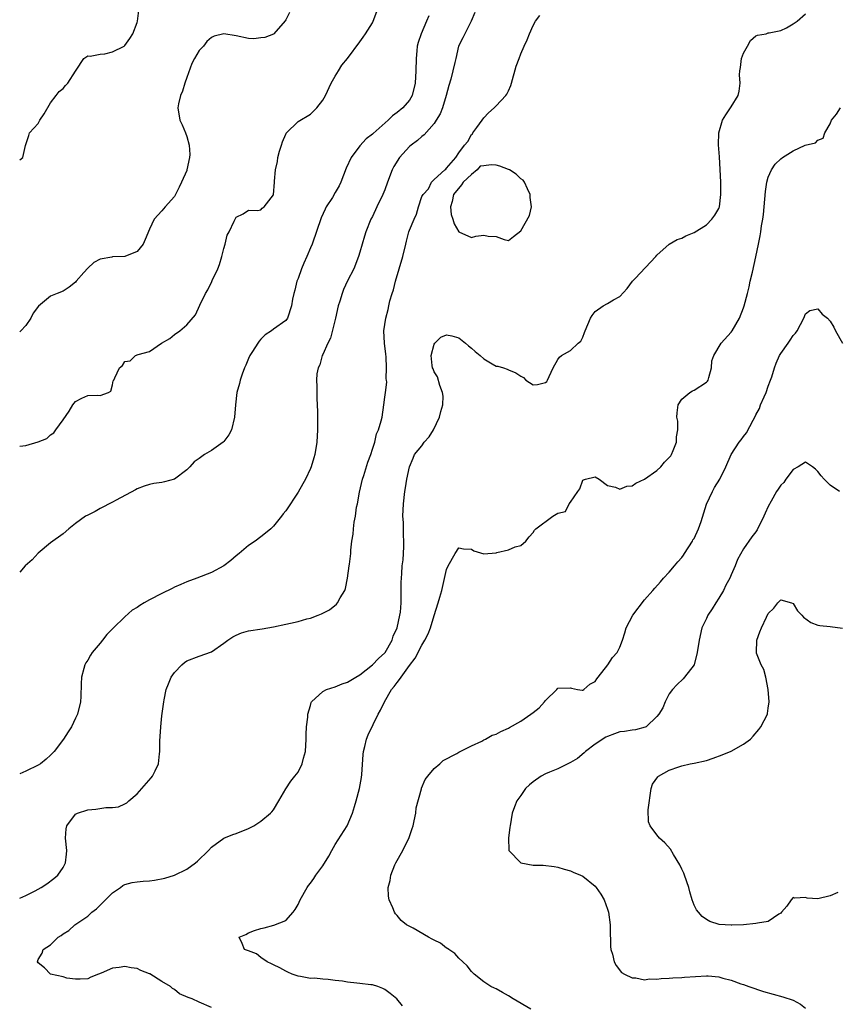
# Model space of a CAD drawing. Units: inches. Extents: x 2556000 to 2559000, y 1524000 to 1527000.
# Drawn here: x 2556000 to 2556132, y 1525678 to 1525837 of the extents above; entities that cross this region are included whole.
import ezdxf

# ---------------------------------------------------------------- set-up
doc = ezdxf.new("R2010")
doc.units = ezdxf.units.IN
doc.header["$MEASUREMENT"] = 0
doc.layers.add('LD25561524_2ft', color=123, linetype='Continuous')

msp = doc.modelspace()

# ---------------------------------------------------------------- linework, layer by layer
at = {"layer": 'LD25561524_2ft'}
for points, elevation in [([(2556000, 1525768.31), (2556001, 1525768.43), (2556002.99, 1525769.01), (2556004.41, 1525769.59), (2556005, 1525770.19), (2556005.5, 1525770.5), (2556005.83, 1525771), (2556007, 1525772.59), (2556008, 1525774), (2556008.6, 1525775), (2556009, 1525775.58), (2556010.07, 1525776.07), (2556011, 1525776.53), (2556012.56, 1525776.56), (2556013, 1525776.52), (2556014.34, 1525777), (2556014.75, 1525777.25), (2556015, 1525778.23), (2556015.13, 1525778.87), (2556015.22, 1525779), (2556015.38, 1525779.38), (2556016.12, 1525781), (2556016.6, 1525781.4), (2556017, 1525782.01), (2556017.87, 1525782.13), (2556018.7, 1525783), (2556019.17, 1525783.17), (2556021, 1525783.62), (2556022.93, 1525785), (2556024.25, 1525785.75), (2556025, 1525786.4), (2556025.86, 1525787), (2556027, 1525787.92), (2556028.44, 1525789.56), (2556029.13, 1525791.13), (2556030.05, 1525793), (2556030.4, 1525793.6), (2556031.05, 1525794.95), (2556031.09, 1525795.09), (2556032, 1525797), (2556032.3, 1525797.7), (2556032.69, 1525799), (2556033, 1525800.28), (2556033.21, 1525801), (2556033.54, 1525802.46), (2556033.84, 1525803), (2556034.69, 1525804.69), (2556034.82, 1525805), (2556035, 1525805.35), (2556036.13, 1525805.87), (2556037, 1525806.48), (2556038.45, 1525806.45), (2556039, 1525806.51), (2556039.2, 1525806.8), (2556039.49, 1525807), (2556041, 1525808.97), (2556041.2, 1525811), (2556041.19, 1525811.19), (2556041.35, 1525813), (2556041.67, 1525814.33), (2556041.73, 1525815), (2556041.99, 1525815.99), (2556042.31, 1525817), (2556042.49, 1525817.51), (2556043, 1525818.78), (2556043.08, 1525818.92), (2556045, 1525820.8), (2556047, 1525821.98), (2556048.03, 1525823), (2556049, 1525824.24), (2556049.42, 1525825), (2556050.36, 1525827), (2556051, 1525828.15), (2556051.51, 1525829), (2556052.09, 1525829.91), (2556053, 1525831.01), (2556055, 1525833.66), (2556055.54, 1525834.46), (2556055.87, 1525835), (2556057, 1525836.76), (2556057.13, 1525837), (2556057.86, 1525839)], 8350), ([(2556000, 1525814.61), (2556000.51, 1525815), (2556000.95, 1525816.95), (2556001.47, 1525818.53), (2556001.6, 1525819), (2556003, 1525820.51), (2556003.28, 1525821), (2556003.94, 1525822.06), (2556005, 1525823.85), (2556005.92, 1525825), (2556006.37, 1525825.63), (2556007, 1525826.13), (2556007.39, 1525826.61), (2556007.8, 1525827), (2556009, 1525828.96), (2556009.12, 1525829.12), (2556010.36, 1525831), (2556011, 1525831.42), (2556011.38, 1525831.38), (2556013, 1525831.69), (2556013.76, 1525831.76), (2556015, 1525832.06), (2556016.86, 1525833), (2556017, 1525833.09), (2556017.8, 1525834.2), (2556018.29, 1525835), (2556019, 1525836.79), (2556019.06, 1525837), (2556019.28, 1525838.72)], 8354), ([(2556073.59, 1525838.41), (2556072.99, 1525837.01), (2556071.93, 1525835), (2556071.65, 1525834.35), (2556070.95, 1525833), (2556070.47, 1525831), (2556070.34, 1525830.34), (2556070.02, 1525829), (2556069.67, 1525827.67), (2556069.35, 1525826.65), (2556068.93, 1525825), (2556068.36, 1525823), (2556067.97, 1525822.03), (2556067.34, 1525821), (2556067, 1525820.5), (2556065.36, 1525818.64), (2556065, 1525818.36), (2556064.27, 1525817.73), (2556063.3, 1525817), (2556063, 1525816.75), (2556061.38, 1525815), (2556060.46, 1525813.54), (2556060.19, 1525813), (2556059.43, 1525811), (2556059, 1525809.78), (2556058.68, 1525809), (2556057.74, 1525807), (2556057, 1525805.46), (2556056.76, 1525805), (2556055.93, 1525803), (2556055.74, 1525802.26), (2556055.35, 1525801), (2556055, 1525799.71), (2556054.78, 1525799), (2556053.98, 1525797), (2556053, 1525795.03), (2556052.36, 1525793.64), (2556052.12, 1525793), (2556051.75, 1525791.75), (2556051.5, 1525791), (2556051.03, 1525789), (2556050.21, 1525785.79), (2556049.8, 1525785), (2556049, 1525783.17), (2556048.91, 1525783), (2556048.52, 1525781.48), (2556048.24, 1525781), (2556048.02, 1525780.02), (2556047.97, 1525779), (2556048.04, 1525777.96), (2556048, 1525777), (2556048.04, 1525776.04), (2556048.1, 1525775), (2556048.12, 1525773.88), (2556048.15, 1525773), (2556048.14, 1525772.14), (2556048.11, 1525771), (2556048, 1525769), (2556047.71, 1525767), (2556047.53, 1525766.47), (2556047.12, 1525765), (2556047, 1525764.72), (2556046.19, 1525763), (2556045.75, 1525762.25), (2556045, 1525760.88), (2556043, 1525757.9), (2556042.6, 1525757.4), (2556042.3, 1525757), (2556041, 1525755.39), (2556040.59, 1525755), (2556039.74, 1525754.26), (2556039, 1525753.68), (2556038.05, 1525753), (2556037, 1525752.28), (2556035.49, 1525751), (2556035, 1525750.63), (2556034.12, 1525749.88), (2556033.01, 1525749), (2556031, 1525747.91), (2556028.62, 1525747), (2556027, 1525746.43), (2556026.03, 1525745.97), (2556025, 1525745.54), (2556024.65, 1525745.35), (2556023, 1525744.54), (2556021, 1525743.49), (2556020.1, 1525743), (2556019.41, 1525742.59), (2556019, 1525742.27), (2556018.18, 1525741.82), (2556017, 1525740.78), (2556015.09, 1525738.91), (2556015, 1525738.79), (2556014.08, 1525737.92), (2556013.41, 1525737), (2556013, 1525736.49), (2556011.73, 1525735), (2556011.44, 1525734.56), (2556011, 1525733.74), (2556010.7, 1525733.3), (2556010.55, 1525733), (2556010.39, 1525732.39), (2556009.99, 1525731), (2556009.93, 1525729.93), (2556009.86, 1525727.86), (2556009.85, 1525727), (2556009.32, 1525725), (2556009, 1525724.4), (2556008.35, 1525723), (2556007.82, 1525722.18), (2556007.09, 1525721), (2556005.58, 1525719), (2556005, 1525718.41), (2556004.27, 1525717.73), (2556003.36, 1525717), (2556003, 1525716.77), (2556001, 1525715.79), (2556000, 1525715.37)], 8346), ([(2556043.6, 1525838.4), (2556043, 1525837.23), (2556042.91, 1525837.09), (2556041.08, 1525835), (2556041, 1525834.94), (2556039.63, 1525834.37), (2556039, 1525834.31), (2556037.83, 1525834.17), (2556037, 1525834.23), (2556035, 1525834.64), (2556033, 1525835), (2556031.42, 1525834.58), (2556031, 1525834.36), (2556030.26, 1525833.74), (2556029.7, 1525833), (2556029, 1525832.27), (2556028.27, 1525831), (2556027.83, 1525830.17), (2556027, 1525827.93), (2556026.7, 1525827), (2556026.31, 1525825.69), (2556026, 1525825), (2556025.66, 1525823.66), (2556025.55, 1525823), (2556025.9, 1525821), (2556026.28, 1525820.28), (2556026.78, 1525819), (2556027, 1525818.38), (2556027.4, 1525817), (2556027.48, 1525815.48), (2556027.47, 1525815), (2556027.04, 1525813), (2556027, 1525812.87), (2556026.15, 1525811), (2556025.78, 1525810.22), (2556025, 1525808.71), (2556023.49, 1525807), (2556023, 1525806.39), (2556021.76, 1525805), (2556021, 1525803.42), (2556020.29, 1525801.71), (2556019.96, 1525801), (2556019, 1525799.78), (2556017, 1525798.97), (2556015.07, 1525798.93), (2556015, 1525798.92), (2556014.87, 1525798.87), (2556013, 1525798.54), (2556011.98, 1525798.02), (2556011, 1525797.1), (2556010.38, 1525796.38), (2556009.15, 1525795), (2556009, 1525794.85), (2556007.97, 1525794.03), (2556007, 1525793.4), (2556006.08, 1525793), (2556005, 1525792.56), (2556003.03, 1525790.97), (2556002.17, 1525789.83), (2556001.8, 1525789), (2556001, 1525787.83), (2556000.18, 1525787), (2556000, 1525786.83)], 8352), ([(2556000, 1525695.29), (2556001, 1525695.72), (2556002.49, 1525696.49), (2556003, 1525696.74), (2556003.46, 1525697), (2556004.4, 1525697.6), (2556005.53, 1525698.47), (2556006.14, 1525699), (2556007, 1525700.25), (2556007.41, 1525701), (2556007.59, 1525702.41), (2556007.6, 1525703), (2556007.42, 1525705), (2556007.49, 1525706.51), (2556007.6, 1525707), (2556009, 1525708.84), (2556009.33, 1525709), (2556011, 1525709.56), (2556012.33, 1525709.67), (2556013.93, 1525709.93), (2556015, 1525709.93), (2556015.96, 1525710.04), (2556017, 1525710.51), (2556017.32, 1525710.68), (2556017.64, 1525711), (2556019, 1525712.16), (2556021.27, 1525714.73), (2556021.47, 1525715), (2556021.87, 1525715.87), (2556022.43, 1525717), (2556022.61, 1525718.61), (2556022.67, 1525719), (2556022.67, 1525720.67), (2556022.8, 1525723), (2556023, 1525724.75), (2556023.29, 1525727), (2556023.34, 1525727.34), (2556023.66, 1525729), (2556024.07, 1525729.93), (2556024.49, 1525731), (2556025, 1525731.76), (2556026.22, 1525733), (2556026.64, 1525733.36), (2556027, 1525733.62), (2556029, 1525734.39), (2556031, 1525735.11), (2556033, 1525736.48), (2556033.64, 1525737), (2556034.46, 1525737.54), (2556035, 1525737.8), (2556035.85, 1525738.15), (2556037, 1525738.48), (2556039.17, 1525738.83), (2556041, 1525739.15), (2556043, 1525739.57), (2556043.75, 1525739.75), (2556045, 1525740), (2556046.42, 1525740.42), (2556047, 1525740.55), (2556048.23, 1525741), (2556048.78, 1525741.22), (2556049, 1525741.36), (2556050.09, 1525741.91), (2556051.21, 1525742.79), (2556051.39, 1525743), (2556051.81, 1525743.81), (2556052.53, 1525745), (2556052.68, 1525745.32), (2556053, 1525747), (2556053.27, 1525749), (2556053.28, 1525749.28), (2556053.51, 1525751), (2556053.51, 1525751.51), (2556053.7, 1525753), (2556053.9, 1525754.1), (2556053.93, 1525755), (2556054.05, 1525756.05), (2556054.25, 1525757), (2556054.46, 1525758.46), (2556054.58, 1525759), (2556054.92, 1525760.92), (2556055.4, 1525763), (2556055.6, 1525763.6), (2556056.25, 1525765.75), (2556056.74, 1525767), (2556057, 1525767.84), (2556057.39, 1525769), (2556057.69, 1525770.31), (2556058, 1525771), (2556058.45, 1525772.45), (2556058.57, 1525773), (2556058.88, 1525775), (2556059, 1525776.25), (2556059.12, 1525777), (2556059.33, 1525778.67), (2556059.28, 1525779), (2556059.23, 1525779.23), (2556059.31, 1525781), (2556059.24, 1525782.76), (2556059.18, 1525783.18), (2556058.98, 1525784.98), (2556058.86, 1525787), (2556059.16, 1525789), (2556059.55, 1525790.45), (2556059.68, 1525791), (2556059.85, 1525791.85), (2556060.19, 1525793), (2556060.42, 1525793.58), (2556060.76, 1525795), (2556061.36, 1525797), (2556061.91, 1525799), (2556062.39, 1525801), (2556062.53, 1525801.47), (2556062.92, 1525803), (2556063, 1525803.25), (2556063.74, 1525805), (2556064.15, 1525805.85), (2556064.47, 1525807), (2556065, 1525808.69), (2556065.21, 1525809), (2556066.08, 1525809.92), (2556066.55, 1525811), (2556067, 1525811.45), (2556068.7, 1525813), (2556068.89, 1525813.11), (2556069, 1525813.26), (2556070.49, 1525815), (2556071, 1525815.75), (2556071.9, 1525817), (2556072.44, 1525817.56), (2556073, 1525818.7), (2556073.16, 1525818.84), (2556073.22, 1525819), (2556073.86, 1525819.86), (2556074.74, 1525821), (2556075, 1525821.39), (2556075.77, 1525822.23), (2556076.68, 1525823), (2556077, 1525823.32), (2556078.56, 1525825), (2556078.75, 1525825.25), (2556079, 1525825.77), (2556079.36, 1525826.64), (2556079.48, 1525827), (2556080.27, 1525829.73), (2556080.71, 1525831), (2556081, 1525831.76), (2556081.56, 1525833), (2556082, 1525834), (2556082.38, 1525835), (2556083, 1525836.33), (2556083.36, 1525837), (2556084.08, 1525837.92)], 8344), ([(2556066.11, 1525837.89), (2556065.77, 1525837), (2556064.87, 1525835), (2556064.41, 1525833.59), (2556064.26, 1525833), (2556064.21, 1525832.21), (2556064.09, 1525831), (2556064.05, 1525829), (2556063.94, 1525827), (2556063.46, 1525825), (2556063, 1525824.27), (2556061.91, 1525823), (2556061, 1525822.24), (2556060.27, 1525821.73), (2556059.58, 1525821), (2556057.11, 1525818.89), (2556057, 1525818.76), (2556056, 1525818), (2556055, 1525816.87), (2556053.6, 1525815), (2556052.75, 1525813.25), (2556051.9, 1525811), (2556051.61, 1525810.39), (2556051, 1525809.31), (2556050.54, 1525808.54), (2556049.55, 1525807), (2556049.35, 1525806.65), (2556048.75, 1525805.25), (2556047.25, 1525801), (2556047, 1525800.38), (2556046.41, 1525799), (2556045.93, 1525797.93), (2556045.54, 1525797), (2556045, 1525795.41), (2556044.81, 1525795), (2556044.47, 1525793.53), (2556044.29, 1525793), (2556044.12, 1525792.12), (2556043.95, 1525791), (2556043.26, 1525789), (2556043, 1525788.67), (2556041, 1525787.27), (2556040.71, 1525787), (2556039.69, 1525786.31), (2556039, 1525785.65), (2556038.7, 1525785.3), (2556038.5, 1525785), (2556037.65, 1525783.65), (2556037.22, 1525783), (2556037, 1525782.5), (2556036.56, 1525781.44), (2556036.35, 1525781), (2556035.95, 1525779.95), (2556035.63, 1525779), (2556035.51, 1525778.49), (2556035.09, 1525777), (2556034.87, 1525775), (2556034.74, 1525773), (2556034.24, 1525771), (2556033.82, 1525770.18), (2556033, 1525769.1), (2556032.89, 1525769), (2556031, 1525767.66), (2556029.89, 1525767), (2556029, 1525766.32), (2556028.22, 1525765.78), (2556027.49, 1525765), (2556027, 1525764.53), (2556025, 1525763.02), (2556023.42, 1525762.58), (2556023, 1525762.44), (2556021.69, 1525762.31), (2556021, 1525762.16), (2556020.11, 1525761.89), (2556019, 1525761.46), (2556018.72, 1525761.28), (2556015.61, 1525759.61), (2556015, 1525759.26), (2556013, 1525758.24), (2556012.2, 1525757.8), (2556011, 1525757.2), (2556010.64, 1525757), (2556009, 1525755.82), (2556007.95, 1525755), (2556007, 1525754.16), (2556005, 1525752.7), (2556003, 1525751.02), (2556002.01, 1525749.99), (2556000.88, 1525749), (2556000, 1525747.95)], 8348), ([(2556031, 1525677.62), (2556029, 1525678.47), (2556027.89, 1525679), (2556027.21, 1525679.21), (2556025.85, 1525679.85), (2556025, 1525680.54), (2556024.7, 1525680.7), (2556024.38, 1525681), (2556023, 1525681.82), (2556021.04, 1525683.04), (2556021, 1525683.08), (2556019.6, 1525683.6), (2556019, 1525683.91), (2556018.02, 1525684.02), (2556017, 1525684.25), (2556016.06, 1525684.06), (2556015, 1525683.98), (2556013.16, 1525683.16), (2556012.72, 1525683), (2556011.5, 1525682.5), (2556011, 1525682.26), (2556009.8, 1525682.2), (2556009, 1525682.19), (2556007.63, 1525682.37), (2556007, 1525682.58), (2556004.99, 1525683), (2556004.03, 1525684.03), (2556003, 1525684.83), (2556002.89, 1525685), (2556003, 1525685.37), (2556003.62, 1525686.38), (2556003.8, 1525687), (2556005, 1525687.77), (2556006.23, 1525689), (2556006.72, 1525689.28), (2556007, 1525689.5), (2556007.96, 1525690.04), (2556008.92, 1525691), (2556011, 1525692.37), (2556011.65, 1525693), (2556012.42, 1525693.58), (2556013, 1525694.17), (2556013.87, 1525695), (2556015, 1525696.13), (2556016.3, 1525697), (2556016.69, 1525697.31), (2556017, 1525697.48), (2556018.16, 1525697.84), (2556019, 1525697.92), (2556019.97, 1525698.04), (2556021, 1525698.1), (2556021.8, 1525698.2), (2556023.48, 1525698.52), (2556025, 1525699), (2556027, 1525699.95), (2556028.43, 1525701), (2556028.74, 1525701.26), (2556030.52, 1525703), (2556031, 1525703.52), (2556032.99, 1525705.01), (2556034.44, 1525705.56), (2556035, 1525705.75), (2556037, 1525706.53), (2556037.29, 1525706.71), (2556037.82, 1525707), (2556039, 1525707.72), (2556040.54, 1525709), (2556040.76, 1525709.24), (2556041, 1525709.57), (2556041.91, 1525711), (2556043, 1525712.94), (2556043.8, 1525714.2), (2556044.48, 1525715), (2556045, 1525715.67), (2556045.68, 1525717), (2556045.89, 1525717.89), (2556046.17, 1525719), (2556046.28, 1525721), (2556046.28, 1525721.72), (2556046.37, 1525723), (2556046.56, 1525724.56), (2556046.59, 1525725), (2556047, 1525726.42), (2556047.1, 1525726.9), (2556047.16, 1525727), (2556049, 1525728.68), (2556049.59, 1525729), (2556051, 1525729.46), (2556052.1, 1525729.9), (2556053, 1525730.19), (2556054.31, 1525731), (2556055, 1525731.4), (2556057, 1525732.99), (2556057.99, 1525734.01), (2556059, 1525734.94), (2556059.05, 1525735), (2556060.19, 1525737), (2556060.39, 1525737.61), (2556061.01, 1525739), (2556061.46, 1525741), (2556061.53, 1525741.53), (2556061.65, 1525743), (2556061.68, 1525743.68), (2556061.65, 1525746.35), (2556061.69, 1525747), (2556061.78, 1525747.78), (2556061.82, 1525749), (2556061.96, 1525749.96), (2556062.01, 1525751), (2556062.11, 1525752.11), (2556062.1, 1525753), (2556062.03, 1525753.97), (2556062.04, 1525755), (2556062.01, 1525756.01), (2556061.95, 1525757), (2556062.01, 1525759), (2556062.23, 1525761), (2556062.38, 1525761.62), (2556062.57, 1525763), (2556062.99, 1525765), (2556063.61, 1525766.39), (2556063.82, 1525767), (2556065, 1525768.41), (2556065.4, 1525769), (2556066.16, 1525769.84), (2556066.89, 1525771), (2556067.87, 1525773), (2556068.06, 1525773.94), (2556068.37, 1525775), (2556068.44, 1525776.44), (2556068.36, 1525777), (2556067.88, 1525778.12), (2556067.55, 1525779.55), (2556067, 1525780.35), (2556066.82, 1525780.82), (2556066.72, 1525781), (2556066.65, 1525781.35), (2556066.53, 1525783), (2556067, 1525784.83), (2556067.11, 1525785), (2556068.07, 1525785.93), (2556069, 1525786.34), (2556069.83, 1525786.17), (2556071, 1525785.85), (2556072.08, 1525785), (2556072.55, 1525784.55), (2556073, 1525784.19), (2556073.63, 1525783.63), (2556074.43, 1525783), (2556075, 1525782.45), (2556076.36, 1525781.64), (2556077, 1525781.29), (2556077.27, 1525781.27), (2556078.21, 1525781), (2556078.78, 1525780.78), (2556079, 1525780.67), (2556080.2, 1525780.2), (2556081, 1525779.67), (2556081.45, 1525779.45), (2556081.83, 1525779), (2556083, 1525778.26), (2556083.69, 1525778.31), (2556085, 1525778.61), (2556085.19, 1525778.81), (2556085.31, 1525779), (2556085.6, 1525779.6), (2556086.2, 1525781), (2556087, 1525782.34), (2556087.27, 1525782.73), (2556087.59, 1525783), (2556089, 1525783.82), (2556090.29, 1525785), (2556090.69, 1525785.31), (2556091, 1525785.97), (2556091.31, 1525786.69), (2556091.38, 1525787), (2556092.28, 1525789), (2556092.52, 1525789.48), (2556093, 1525790.1), (2556094.29, 1525791), (2556095, 1525791.39), (2556095.99, 1525791.99), (2556097, 1525792.53), (2556098.18, 1525793.82), (2556099.03, 1525795), (2556099.46, 1525795.46), (2556102.84, 1525799), (2556103, 1525799.21), (2556105, 1525801), (2556106.24, 1525801.75), (2556107, 1525801.95), (2556107.67, 1525802.33), (2556109, 1525802.86), (2556111, 1525804.1), (2556111.88, 1525805), (2556112.35, 1525805.65), (2556113, 1525806.73), (2556113.08, 1525806.92), (2556113.1, 1525807), (2556113.35, 1525809), (2556113.31, 1525811), (2556113.09, 1525815.09), (2556112.96, 1525817.04), (2556112.98, 1525819), (2556113.59, 1525821), (2556114.12, 1525821.88), (2556114.91, 1525823), (2556115, 1525823.17), (2556116.1, 1525825), (2556116.27, 1525825.73), (2556116.43, 1525827), (2556116.33, 1525828.33), (2556116.39, 1525829), (2556116.49, 1525829.51), (2556116.68, 1525831), (2556117, 1525831.83), (2556117.63, 1525833), (2556118.12, 1525833.88), (2556119, 1525834.65), (2556119.23, 1525834.77), (2556120.65, 1525835), (2556121, 1525835.11), (2556121.11, 1525835.11), (2556123, 1525835.51), (2556123.92, 1525835.92), (2556125, 1525836.57), (2556125.67, 1525837), (2556127, 1525838.23)], 8342), ([(2556061.87, 1525677.87), (2556060.97, 1525679), (2556059.9, 1525679.9), (2556059, 1525680.53), (2556058.69, 1525680.69), (2556057.91, 1525681), (2556057, 1525681.27), (2556056.73, 1525681.27), (2556055, 1525681.49), (2556054.47, 1525681.53), (2556053, 1525681.7), (2556052.15, 1525681.85), (2556051, 1525681.97), (2556049.84, 1525682.16), (2556049, 1525682.19), (2556047.66, 1525682.34), (2556047, 1525682.33), (2556045.37, 1525682.63), (2556045, 1525682.66), (2556044.04, 1525683), (2556043.33, 1525683.33), (2556043, 1525683.47), (2556042.03, 1525684.03), (2556041, 1525684.49), (2556040.69, 1525684.69), (2556040.01, 1525685), (2556039, 1525685.71), (2556038.27, 1525686.27), (2556037, 1525686.79), (2556036.32, 1525687), (2556035.94, 1525687.94), (2556035.46, 1525689), (2556036.56, 1525689.44), (2556037, 1525689.68), (2556037.95, 1525690.05), (2556039, 1525690.41), (2556039.49, 1525690.51), (2556041.1, 1525690.9), (2556043, 1525691.68), (2556044.18, 1525693), (2556044.55, 1525693.45), (2556045, 1525694.24), (2556045.33, 1525695), (2556046.44, 1525697), (2556046.66, 1525697.34), (2556047, 1525697.73), (2556047.53, 1525698.47), (2556047.89, 1525699), (2556049, 1525700.49), (2556049.94, 1525702.06), (2556050.44, 1525703), (2556051, 1525703.94), (2556052.93, 1525707), (2556053.81, 1525709), (2556054.09, 1525710.09), (2556054.4, 1525711), (2556054.91, 1525713), (2556055.22, 1525714.78), (2556055.28, 1525715.28), (2556055.49, 1525718.51), (2556055.57, 1525719), (2556055.8, 1525719.8), (2556056.08, 1525721), (2556056.34, 1525721.66), (2556057.95, 1525725), (2556058.33, 1525725.67), (2556058.96, 1525727), (2556060.12, 1525729), (2556060.53, 1525729.47), (2556061, 1525730.15), (2556061.4, 1525730.6), (2556061.64, 1525731), (2556063, 1525732.87), (2556063.93, 1525734.07), (2556065, 1525736.17), (2556065.5, 1525737), (2556066, 1525738), (2556066.39, 1525739), (2556067, 1525740.99), (2556067.65, 1525743), (2556067.93, 1525743.93), (2556068.23, 1525745), (2556069, 1525748.42), (2556069.25, 1525749), (2556070.4, 1525751), (2556071, 1525751.9), (2556071.74, 1525751.74), (2556073, 1525751.68), (2556073.42, 1525751.42), (2556075, 1525750.95), (2556077, 1525751.09), (2556077.14, 1525751.14), (2556079, 1525751.6), (2556080.06, 1525752.06), (2556081, 1525752.29), (2556081.82, 1525753), (2556082.34, 1525753.66), (2556083, 1525754.38), (2556083.23, 1525754.77), (2556083.4, 1525755), (2556086.15, 1525757), (2556087, 1525757.52), (2556088.2, 1525757.8), (2556088.82, 1525759), (2556089, 1525759.28), (2556090.22, 1525761), (2556090.55, 1525761.45), (2556091, 1525762.84), (2556091.13, 1525762.87), (2556091.43, 1525763), (2556093, 1525763.4), (2556093.67, 1525763), (2556095, 1525761.99), (2556096.28, 1525761.72), (2556097, 1525761.37), (2556098.11, 1525761.89), (2556099, 1525761.92), (2556099.61, 1525762.38), (2556101, 1525762.98), (2556103, 1525764.42), (2556103.6, 1525765), (2556104.24, 1525765.76), (2556105, 1525766.48), (2556105.22, 1525766.78), (2556105.35, 1525767), (2556105.62, 1525767.62), (2556106.15, 1525769), (2556106.15, 1525769.85), (2556106.4, 1525771), (2556106.36, 1525772.36), (2556106.23, 1525773), (2556106.28, 1525773.72), (2556106.43, 1525775), (2556107, 1525775.92), (2556108.34, 1525777), (2556108.74, 1525777.26), (2556109, 1525777.37), (2556111, 1525778.66), (2556111.16, 1525778.84), (2556111.27, 1525779), (2556111.41, 1525779.41), (2556111.82, 1525781), (2556111.89, 1525782.11), (2556112.17, 1525783), (2556113.36, 1525785), (2556115, 1525786.77), (2556115.15, 1525787), (2556116.35, 1525789), (2556117, 1525790.7), (2556117.1, 1525791), (2556117.61, 1525793), (2556117.89, 1525794.11), (2556118.09, 1525795), (2556118.44, 1525796.44), (2556119, 1525798.96), (2556119.4, 1525801), (2556119.69, 1525802.31), (2556119.8, 1525803), (2556119.92, 1525803.92), (2556120.13, 1525805), (2556120.24, 1525805.76), (2556120.53, 1525809.47), (2556120.77, 1525811), (2556121, 1525811.8), (2556121.52, 1525813), (2556122.11, 1525813.89), (2556123, 1525814.77), (2556123.27, 1525815), (2556125, 1525816.07), (2556126.98, 1525816.98), (2556128.64, 1525817.36), (2556129, 1525817.79), (2556129.87, 1525818.13), (2556130.15, 1525819), (2556131, 1525820.43), (2556131.23, 1525821), (2556132.01, 1525821.99), (2556132.68, 1525823)], 8340), ([(2556082.64, 1525677.36), (2556079.76, 1525679), (2556079, 1525679.51), (2556078.04, 1525680.04), (2556077, 1525680.65), (2556076.73, 1525680.73), (2556076.17, 1525681), (2556075, 1525681.74), (2556073.45, 1525683), (2556073.24, 1525683.24), (2556073, 1525683.43), (2556072.35, 1525684.35), (2556071.65, 1525685), (2556071, 1525685.57), (2556070.33, 1525686.33), (2556069.35, 1525687), (2556069.16, 1525687.16), (2556069, 1525687.22), (2556067.99, 1525687.99), (2556067, 1525688.49), (2556066.68, 1525688.68), (2556066.06, 1525689), (2556063.58, 1525690.42), (2556062.52, 1525691), (2556061.68, 1525691.67), (2556061, 1525692.49), (2556060.74, 1525692.74), (2556060.57, 1525693), (2556060.29, 1525693.71), (2556059.72, 1525695), (2556059.62, 1525695.62), (2556059.57, 1525697), (2556059.88, 1525698.12), (2556060, 1525699), (2556060.65, 1525700.65), (2556060.81, 1525701), (2556061.9, 1525703), (2556062.93, 1525705.07), (2556063.45, 1525706.55), (2556063.59, 1525707), (2556063.78, 1525707.78), (2556064.01, 1525709), (2556064.09, 1525709.91), (2556064.94, 1525712.94), (2556064.96, 1525713.04), (2556065.51, 1525714.49), (2556065.99, 1525715), (2556067, 1525716.24), (2556067.9, 1525717), (2556068.45, 1525717.55), (2556070.68, 1525718.68), (2556071, 1525718.89), (2556071.06, 1525718.94), (2556073, 1525719.91), (2556074.67, 1525720.67), (2556075, 1525720.86), (2556075.3, 1525721), (2556076.39, 1525721.61), (2556077, 1525721.81), (2556077.76, 1525722.24), (2556079, 1525722.75), (2556079.15, 1525722.85), (2556081, 1525723.9), (2556082.62, 1525725), (2556083, 1525725.28), (2556083.96, 1525726.04), (2556084.82, 1525727), (2556085, 1525727.22), (2556086.83, 1525729), (2556087, 1525729.2), (2556089, 1525729.27), (2556089.21, 1525729.21), (2556090.18, 1525729), (2556090.89, 1525728.89), (2556091, 1525728.9), (2556091.19, 1525729), (2556092.14, 1525729.86), (2556093, 1525730.31), (2556093.27, 1525730.73), (2556093.52, 1525731), (2556095.05, 1525733), (2556095.8, 1525734.2), (2556096.55, 1525735), (2556097, 1525735.85), (2556097.41, 1525737), (2556097.81, 1525738.19), (2556098.04, 1525739), (2556099.08, 1525741), (2556101, 1525743.5), (2556102.32, 1525745), (2556102.63, 1525745.37), (2556103.58, 1525746.42), (2556104.06, 1525747), (2556105, 1525747.97), (2556105.86, 1525749), (2556106.36, 1525749.64), (2556107, 1525750.34), (2556107.28, 1525750.72), (2556107.43, 1525751), (2556108.73, 1525753), (2556108.82, 1525753.18), (2556109, 1525753.42), (2556109.74, 1525755), (2556110.15, 1525756.15), (2556111.02, 1525758.98), (2556111.97, 1525761), (2556112.32, 1525761.68), (2556113.15, 1525763), (2556114.11, 1525765), (2556115, 1525767), (2556116.31, 1525769), (2556116.62, 1525769.38), (2556117, 1525769.91), (2556117.49, 1525770.51), (2556118.55, 1525772.55), (2556118.81, 1525773), (2556119, 1525773.4), (2556119.56, 1525774.44), (2556119.76, 1525775), (2556120.32, 1525776.32), (2556120.64, 1525777), (2556121, 1525778.04), (2556121.36, 1525779), (2556121.55, 1525779.55), (2556121.99, 1525781), (2556122.26, 1525781.74), (2556122.81, 1525783), (2556123, 1525783.3), (2556124.19, 1525785), (2556124.54, 1525785.46), (2556125, 1525786.2), (2556125.39, 1525786.61), (2556125.67, 1525787), (2556126.73, 1525789), (2556127, 1525789.75), (2556127.73, 1525790.27), (2556129, 1525790.55), (2556129.69, 1525789.69), (2556130.54, 1525789), (2556131, 1525788.53), (2556131.59, 1525787.59), (2556131.88, 1525787), (2556132.98, 1525785)], 8338), ([(2556132.5, 1525761), (2556131, 1525762.01), (2556130.04, 1525763), (2556129.54, 1525763.54), (2556129, 1525764.26), (2556128.61, 1525764.61), (2556128.15, 1525765), (2556127, 1525765.73), (2556125.82, 1525765), (2556125, 1525764.55), (2556123.85, 1525763), (2556123.52, 1525762.48), (2556123, 1525762.06), (2556122.6, 1525761.4), (2556122.33, 1525761), (2556121.46, 1525759.46), (2556121, 1525758.6), (2556120.5, 1525757.5), (2556120.29, 1525757), (2556119.19, 1525754.81), (2556119, 1525754.51), (2556118.33, 1525753.67), (2556117, 1525751.72), (2556116, 1525750), (2556115.65, 1525749), (2556115, 1525747.55), (2556114.78, 1525747), (2556114.15, 1525745.85), (2556113.73, 1525745), (2556113, 1525743.75), (2556112.51, 1525743), (2556111.94, 1525742.06), (2556111.24, 1525741), (2556111, 1525740.48), (2556110.24, 1525739), (2556109.8, 1525737), (2556109.51, 1525735), (2556108.99, 1525733.01), (2556107.47, 1525731), (2556107.26, 1525730.74), (2556106.23, 1525729.77), (2556105.52, 1525729), (2556105, 1525728.29), (2556104.35, 1525727), (2556103.94, 1525726.06), (2556103.31, 1525725), (2556103, 1525724.64), (2556101.26, 1525723), (2556101.09, 1525722.91), (2556099.53, 1525722.47), (2556099, 1525722.45), (2556097.78, 1525722.22), (2556097, 1525722.15), (2556096.14, 1525721.86), (2556095, 1525721.43), (2556094.71, 1525721.29), (2556093, 1525720.15), (2556091.47, 1525719), (2556091.25, 1525718.75), (2556090.14, 1525717.86), (2556089, 1525717.19), (2556087, 1525716.18), (2556085.64, 1525715.64), (2556085, 1525715.36), (2556084.31, 1525715), (2556083, 1525714.1), (2556082.4, 1525713.6), (2556081.76, 1525713), (2556081, 1525711.89), (2556080.34, 1525711), (2556079.96, 1525710.04), (2556079.58, 1525709), (2556079.25, 1525707), (2556079.24, 1525706.76), (2556079, 1525705), (2556079.06, 1525703.06), (2556079.08, 1525703), (2556081, 1525701.02), (2556083, 1525700.64), (2556084.61, 1525700.61), (2556086.41, 1525700.41), (2556087, 1525700.31), (2556087.98, 1525699.98), (2556089, 1525699.69), (2556089.47, 1525699.47), (2556090.62, 1525699), (2556091, 1525698.82), (2556093, 1525697.21), (2556093.2, 1525697), (2556093.92, 1525695.92), (2556094.47, 1525695), (2556095, 1525693.52), (2556095.17, 1525693), (2556095.43, 1525691), (2556095.46, 1525690.54), (2556095.47, 1525687.47), (2556095.53, 1525687), (2556095.79, 1525686.21), (2556096.06, 1525685), (2556096.38, 1525684.38), (2556097.28, 1525683.28), (2556097.73, 1525683), (2556099, 1525682.39), (2556099.61, 1525682.39), (2556101, 1525682.11), (2556101.77, 1525682.23), (2556103, 1525682.2), (2556103.69, 1525682.31), (2556105, 1525682.35), (2556105.57, 1525682.43), (2556107, 1525682.48), (2556107.46, 1525682.54), (2556111, 1525682.76), (2556111.29, 1525682.71), (2556113, 1525682.59), (2556113.64, 1525682.36), (2556115, 1525682.05), (2556116.57, 1525681.43), (2556117, 1525681.33), (2556117.84, 1525681), (2556120.22, 1525680.22), (2556121.77, 1525679.77), (2556123.34, 1525679.34), (2556125, 1525678.78), (2556126.18, 1525678.18), (2556127, 1525677.52)], 8336), ([(2556132.22, 1525696.22), (2556131, 1525695.69), (2556129, 1525695.19), (2556127.3, 1525695.3), (2556127, 1525695.41), (2556125.3, 1525695.3), (2556125, 1525695.39), (2556124.68, 1525695), (2556123.98, 1525694.02), (2556123.15, 1525693), (2556123, 1525692.86), (2556122.72, 1525692.72), (2556121, 1525691.53), (2556119.25, 1525691.25), (2556119, 1525691.18), (2556117, 1525691), (2556115.08, 1525690.92), (2556115, 1525690.9), (2556113.03, 1525691.03), (2556111.54, 1525691.54), (2556111, 1525691.83), (2556110.32, 1525692.32), (2556109.7, 1525693), (2556109.39, 1525693.39), (2556109, 1525694.15), (2556108.68, 1525695), (2556108.29, 1525696.29), (2556108.13, 1525697), (2556107.45, 1525699), (2556107.32, 1525699.32), (2556107, 1525699.96), (2556106.7, 1525700.7), (2556105.66, 1525702.34), (2556105.18, 1525703.18), (2556104.25, 1525704.25), (2556103.4, 1525705), (2556103, 1525705.5), (2556101.88, 1525707), (2556101.65, 1525707.65), (2556101.56, 1525709.56), (2556102.04, 1525713), (2556102.29, 1525713.71), (2556103.12, 1525714.88), (2556103.24, 1525715), (2556105, 1525715.99), (2556106.53, 1525716.53), (2556107, 1525716.69), (2556108.36, 1525717), (2556109, 1525717.12), (2556111, 1525717.56), (2556112.11, 1525717.89), (2556113.56, 1525718.44), (2556115, 1525719.07), (2556117, 1525720.18), (2556118.1, 1525721), (2556118.54, 1525721.46), (2556119.45, 1525722.55), (2556119.8, 1525723), (2556120.84, 1525725), (2556120.88, 1525725.12), (2556121, 1525726.02), (2556121.11, 1525727), (2556120.97, 1525729), (2556120.6, 1525731), (2556120.25, 1525732.25), (2556119.85, 1525733), (2556119.11, 1525734.89), (2556119.08, 1525735), (2556119.14, 1525737), (2556119.65, 1525738.35), (2556119.89, 1525739), (2556120.7, 1525740.7), (2556121, 1525741.27), (2556121.87, 1525742.13), (2556122.53, 1525743), (2556123, 1525743.5), (2556124.74, 1525743), (2556125, 1525742.91), (2556125.73, 1525741.73), (2556126.44, 1525741), (2556126.7, 1525740.7), (2556127.86, 1525739.86), (2556129, 1525739.41), (2556129.34, 1525739.34), (2556131, 1525739.18), (2556133, 1525738.91)], 8334)]:
    msp.add_lwpolyline(points, dxfattribs=dict(at, elevation=elevation))
at = {"layer": 'LD25561524_2ft', "elevation": 8344}
msp.add_lwpolyline([(2556075.7, 1525802.3), (2556077, 1525802.21), (2556078.28, 1525801.72), (2556079, 1525801.56), (2556079.79, 1525802.21), (2556081, 1525803.14), (2556082.4, 1525805.6), (2556082.74, 1525807), (2556082.51, 1525808.51), (2556082.52, 1525809), (2556082.05, 1525809.95), (2556081.57, 1525811), (2556081.35, 1525811.35), (2556081, 1525811.53), (2556080.27, 1525812.27), (2556079.16, 1525813), (2556079, 1525813.07), (2556077.59, 1525813.59), (2556077, 1525813.74), (2556076.22, 1525813.78), (2556075, 1525813.62), (2556074.41, 1525813.59), (2556073.95, 1525813), (2556073, 1525812.25), (2556071.7, 1525811), (2556071.41, 1525810.59), (2556070.12, 1525809), (2556069.88, 1525807.88), (2556069.61, 1525807), (2556069.76, 1525805.75), (2556069.99, 1525805), (2556070.25, 1525804.25), (2556071, 1525802.97), (2556073, 1525802.07), (2556073.75, 1525802.25), (2556075, 1525802.44)], close=True, dxfattribs=at)

doc.saveas('drawing.dxf')
